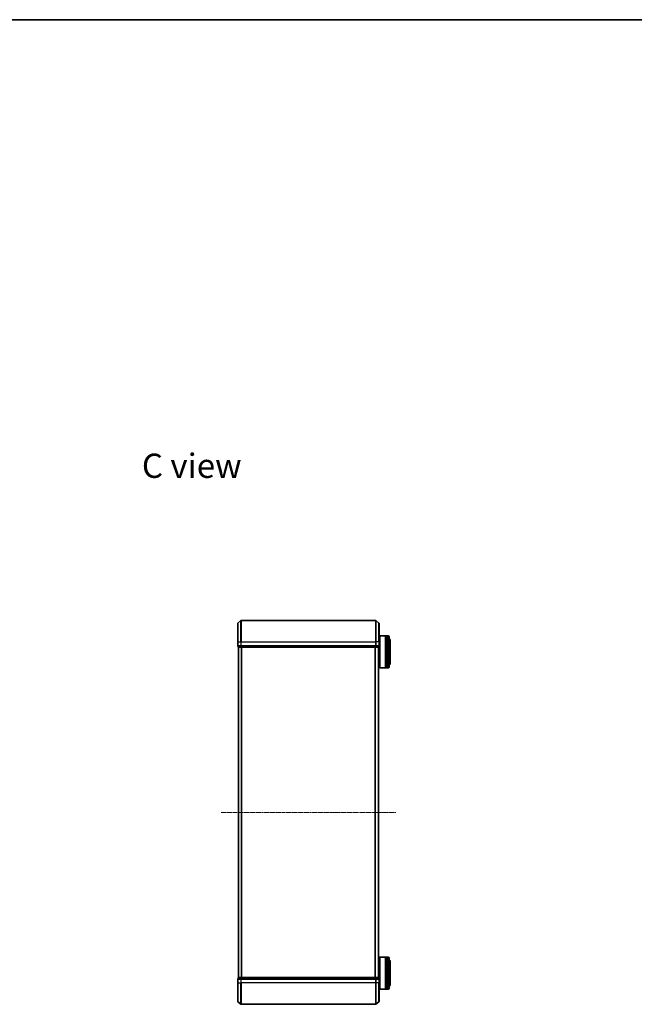
# Model space of a CAD drawing. Units: millimetres. Extents: x 0 to 7935, y 0 to 1826.
# Drawn here: x 1621 to 2198, y 903 to 1826 of the extents above; entities that cross this region are included whole.
import ezdxf

# ---------------------------------------------------------------- set-up
doc = ezdxf.new("R2010")
doc.units = ezdxf.units.MM
doc.header["$LTSCALE"] = 0.666667
doc.linetypes.add('CHAIN', pattern=[0.3543, 0.2362, -0.0295, 0.0591, -0.0295])
for name, color, linetype, lineweight in [('Border (ISO)', 7, 'Continuous', 35), ('Centerline (ISO)', 131, 'Continuous', 18), ('Symbol (ISO)', 7, 'Continuous', 18), ('Visible (ISO)', 7, 'Continuous', 35), ('Visible Narrow (ISO)', 7, 'Continuous', 25)]:
    doc.layers.add(name, color=color, linetype=linetype, lineweight=lineweight)
doc.styles.add('Note Text (TK)', font='MS PGothic.ttf')

# ---------------------------------------------------------------- blocks, each defined once
blk = doc.blocks.new('図面枠 tk図枠')
at = {"layer": 'Border (ISO)'}
blk.add_line((14.5, 289), (405.5, 289), dxfattribs=at)

msp = doc.modelspace()

# ---------------------------------------------------------------- linework, layer by layer
at = {"layer": 'Centerline (ISO)', "linetype": 'CHAIN', "ltscale": 23.990969}
msp.add_line((1810.30336, 1082.82047), (1974.30336, 1082.82047), dxfattribs=at)
at = {"layer": 'Visible (ISO)'}
for p, q in [((1826.05336, 1242.82047), (1826.05336, 1260.17996)), ((1826.16131, 1260.41043), (1828.96992, 1262.75094)), ((1955.44475, 1262.82047), (1829.16198, 1262.82047)), ((1958.44542, 1260.41043), (1955.6368, 1262.75094)), ((1958.55336, 1260.17996), (1958.55336, 1242.82047)), ((1959.05336, 1248.32047), (1959.25336, 1248.52047)), ((1959.05336, 1218.72047), (1959.05336, 1248.32047)), ((1959.25336, 1248.52047), (1959.25336, 1218.52047)), ((1959.25336, 1248.52047), (1964.45336, 1248.52047)), ((1964.45336, 1248.52047), (1964.45336, 1218.52047)), ((1964.75336, 1248.32047), (1964.45336, 1248.32047)), ((1964.75336, 1218.52047), (1964.75336, 1248.52047)), ((1964.75336, 1248.52047), (1965.75336, 1248.52047)), ((1965.75336, 1248.52047), (1965.75336, 1218.52047)), ((1966.05336, 1248.32047), (1965.75336, 1248.32047)), ((1966.05336, 1218.52047), (1966.05336, 1248.52047)), ((1966.05336, 1248.52047), (1967.05336, 1248.52047)), ((1968.05336, 1247.52047), (1968.05336, 1219.52047)), ((1826.05336, 1242.82047), (1826.05336, 1239.12047)), ((1826.35336, 1238.82047), (1826.35336, 1238.12047)), ((1826.35336, 1238.82047), (1829.16198, 1238.82047)), ((1826.65336, 1237.82047), (1826.55336, 1237.82047)), ((1826.55336, 927.82047), (1826.55336, 1237.82047)), ((1826.65336, 1237.82047), (1829.343, 1237.82047)), ((1829.16198, 1238.82047), (1955.44475, 1238.82047)), ((1829.343, 1237.82047), (1955.26372, 1237.82047)), ((1955.26372, 1237.82047), (1957.95336, 1237.82047)), ((1955.44475, 1238.82047), (1958.25336, 1238.82047)), ((1958.05336, 1237.82047), (1957.95336, 1237.82047)), ((1958.05336, 927.82047), (1958.05336, 1237.82047)), ((1958.25336, 1238.12047), (1958.25336, 1238.82047)), ((1958.55336, 1245.52047), (1959.05336, 1245.52047)), ((1958.55336, 1239.12047), (1958.55336, 1242.82047)), ((1969.05336, 1223.02047), (1969.05336, 1244.02047)), ((1958.05336, 1221.52047), (1959.05336, 1221.52047)), ((1959.05336, 1218.72047), (1959.25336, 1218.52047)), ((1959.25336, 1218.52047), (1964.45336, 1218.52047)), ((1964.75336, 1218.72047), (1964.45336, 1218.72047)), ((1964.75336, 1218.52047), (1965.75336, 1218.52047)), ((1966.05336, 1218.72047), (1965.75336, 1218.72047)), ((1966.05336, 1218.52047), (1967.05336, 1218.52047)), ((1958.05336, 944.12047), (1959.05336, 944.12047)), ((1959.05336, 946.92047), (1959.25336, 947.12047)), ((1959.05336, 917.32047), (1959.05336, 946.92047)), ((1959.25336, 947.12047), (1959.25336, 917.12047)), ((1959.25336, 947.12047), (1964.45336, 947.12047)), ((1964.45336, 947.12047), (1964.45336, 917.12047)), ((1964.75336, 946.92047), (1964.45336, 946.92047)), ((1964.75336, 917.12047), (1964.75336, 947.12047)), ((1964.75336, 947.12047), (1965.75336, 947.12047)), ((1965.75336, 947.12047), (1965.75336, 917.12047)), ((1966.05336, 946.92047), (1965.75336, 946.92047)), ((1966.05336, 917.12047), (1966.05336, 947.12047)), ((1966.05336, 947.12047), (1967.05336, 947.12047)), ((1968.05336, 946.12047), (1968.05336, 918.12047)), ((1969.05336, 921.62047), (1969.05336, 942.62047)), ((1826.05336, 926.52047), (1826.05336, 922.82047)), ((1826.35336, 927.52047), (1826.35336, 926.82047)), ((1829.16198, 926.82047), (1826.35336, 926.82047)), ((1826.55336, 927.82047), (1826.65336, 927.82047)), ((1829.343, 927.82047), (1826.65336, 927.82047)), ((1955.44475, 926.82047), (1829.16198, 926.82047)), ((1955.26372, 927.82047), (1829.343, 927.82047)), ((1957.95336, 927.82047), (1955.26372, 927.82047)), ((1958.25336, 926.82047), (1955.44475, 926.82047)), ((1957.95336, 927.82047), (1958.05336, 927.82047)), ((1958.25336, 926.82047), (1958.25336, 927.52047)), ((1958.55336, 922.82047), (1958.55336, 926.52047)), ((1826.05336, 905.46098), (1826.05336, 922.82047)), ((1958.55336, 922.82047), (1958.55336, 905.46098)), ((1958.55336, 920.12047), (1959.05336, 920.12047)), ((1959.05336, 917.32047), (1959.25336, 917.12047)), ((1959.25336, 917.12047), (1964.45336, 917.12047)), ((1964.75336, 917.32047), (1964.45336, 917.32047)), ((1964.75336, 917.12047), (1965.75336, 917.12047)), ((1966.05336, 917.32047), (1965.75336, 917.32047)), ((1966.05336, 917.12047), (1967.05336, 917.12047)), ((1826.16131, 905.23052), (1828.96992, 902.89)), ((1958.44542, 905.23052), (1955.6368, 902.89)), ((1829.16198, 902.82047), (1955.44475, 902.82047))]:
    msp.add_line(p, q, dxfattribs=at)
for centre, radius, start, end in [((1826.35336, 1260.17996), 0.3, 129.80557109, 180), ((1829.16198, 1262.52047), 0.3, 90, 129.80557109), ((1955.44475, 1262.52047), 0.3, 50.19442891, 90), ((1958.25336, 1260.17996), 0.3, 0, 50.19442891), ((1967.05336, 1247.52047), 1, 0, 90), ((1826.35336, 1239.12047), 0.3, 180, 270), ((1826.65336, 1238.12047), 0.3, 180, 270), ((1957.95336, 1238.12047), 0.3, 270, 0), ((1958.25336, 1239.12047), 0.3, 270, 0), ((1967.05336, 1244.02047), 2, 0, 60), ((1967.05336, 1219.52047), 1, 270, 0), ((1967.05336, 1223.02047), 2, 300, 0), ((1967.05336, 946.12047), 1, 0, 90), ((1967.05336, 942.62047), 2, 0, 60), ((1826.35336, 926.52047), 0.3, 90, 180), ((1826.65336, 927.52047), 0.3, 90, 180), ((1957.95336, 927.52047), 0.3, 0, 90), ((1958.25336, 926.52047), 0.3, 0, 90), ((1967.05336, 918.12047), 1, 270, 0), ((1967.05336, 921.62047), 2, 300, 0), ((1826.35336, 905.46098), 0.3, 180, 230.19442891), ((1958.25336, 905.46098), 0.3, 309.80557109, 0), ((1829.16198, 903.12047), 0.3, 230.19442891, 270), ((1955.44475, 903.12047), 0.3, 270, 309.80557109)]:
    msp.add_arc(centre, radius, start, end, dxfattribs=at)
at = {"layer": 'Visible Narrow (ISO)'}
for p, q in [((1826.16131, 1260.41043), (1826.16131, 1242.82047)), ((1828.96992, 1242.82047), (1828.96992, 1262.75094)), ((1829.16198, 1262.82047), (1829.16198, 1242.82047)), ((1955.44475, 1242.82047), (1955.44475, 1262.82047)), ((1955.6368, 1262.75094), (1955.6368, 1242.82047)), ((1958.44542, 1242.82047), (1958.44542, 1260.41043)), ((1967.05336, 1218.52047), (1967.05336, 1248.52047)), ((1826.16131, 1242.82047), (1826.05336, 1242.82047)), ((1826.05336, 1239.12047), (1826.16131, 1239.12047)), ((1826.16131, 1239.12047), (1826.16131, 1242.82047)), ((1826.16131, 1242.82047), (1828.96992, 1242.82047)), ((1828.96992, 1239.12047), (1826.16131, 1239.12047)), ((1826.35336, 1238.12047), (1826.46131, 1238.12047)), ((1826.46131, 1238.12047), (1826.46131, 1238.82047)), ((1829.15095, 1238.12047), (1826.46131, 1238.12047)), ((1826.66131, 927.82047), (1826.66131, 1237.82047)), ((1828.96992, 1242.82047), (1828.96992, 1239.12047)), ((1828.96992, 1242.82047), (1829.16198, 1242.82047)), ((1828.96992, 1239.12047), (1829.16198, 1239.12047)), ((1829.15095, 1238.82047), (1829.15095, 1238.12047)), ((1829.15095, 1238.12047), (1829.343, 1238.12047)), ((1829.16198, 1239.12047), (1829.16198, 1242.82047)), ((1829.16198, 1242.82047), (1955.44475, 1242.82047)), ((1829.16198, 1238.82047), (1829.16198, 1239.12047)), ((1955.44475, 1239.12047), (1829.16198, 1239.12047)), ((1829.343, 1238.12047), (1829.343, 1238.82047)), ((1955.26372, 1238.12047), (1829.343, 1238.12047)), ((1829.343, 1237.82047), (1829.343, 1238.12047)), ((1829.46992, 927.82047), (1829.46992, 1237.82047)), ((1829.66198, 927.82047), (1829.66198, 1237.82047)), ((1954.94475, 927.82047), (1954.94475, 1237.82047)), ((1955.1368, 927.82047), (1955.1368, 1237.82047)), ((1955.26372, 1238.82047), (1955.26372, 1238.12047)), ((1955.26372, 1238.12047), (1955.26372, 1237.82047)), ((1955.26372, 1238.12047), (1955.45578, 1238.12047)), ((1955.44475, 1242.82047), (1955.44475, 1239.12047)), ((1955.6368, 1242.82047), (1955.44475, 1242.82047)), ((1955.44475, 1239.12047), (1955.44475, 1238.82047)), ((1955.44475, 1239.12047), (1955.6368, 1239.12047)), ((1955.45578, 1238.12047), (1955.45578, 1238.82047)), ((1958.14542, 1238.12047), (1955.45578, 1238.12047)), ((1955.6368, 1239.12047), (1955.6368, 1242.82047)), ((1958.44542, 1242.82047), (1955.6368, 1242.82047)), ((1958.44542, 1239.12047), (1955.6368, 1239.12047)), ((1957.94542, 927.82047), (1957.94542, 1237.82047)), ((1958.14542, 1238.82047), (1958.14542, 1238.12047)), ((1958.14542, 1238.12047), (1958.25336, 1238.12047)), ((1958.44542, 1242.82047), (1958.44542, 1239.12047)), ((1958.44542, 1242.82047), (1958.55336, 1242.82047)), ((1958.44542, 1239.12047), (1958.55336, 1239.12047)), ((1967.05336, 917.12047), (1967.05336, 947.12047)), ((1826.16131, 926.52047), (1826.05336, 926.52047)), ((1826.16131, 926.52047), (1828.96992, 926.52047)), ((1826.16131, 922.82047), (1826.16131, 926.52047)), ((1826.46131, 927.52047), (1826.35336, 927.52047)), ((1826.46131, 927.52047), (1829.15095, 927.52047)), ((1826.46131, 926.82047), (1826.46131, 927.52047)), ((1829.16198, 926.52047), (1828.96992, 926.52047)), ((1828.96992, 926.52047), (1828.96992, 922.82047)), ((1829.343, 927.52047), (1829.15095, 927.52047)), ((1829.15095, 927.52047), (1829.15095, 926.82047)), ((1829.16198, 926.52047), (1829.16198, 926.82047)), ((1829.16198, 926.52047), (1955.44475, 926.52047)), ((1829.16198, 922.82047), (1829.16198, 926.52047)), ((1829.343, 927.52047), (1829.343, 927.82047)), ((1829.343, 927.52047), (1955.26372, 927.52047)), ((1829.343, 926.82047), (1829.343, 927.52047)), ((1955.26372, 927.82047), (1955.26372, 927.52047)), ((1955.45578, 927.52047), (1955.26372, 927.52047)), ((1955.26372, 927.52047), (1955.26372, 926.82047)), ((1955.44475, 926.82047), (1955.44475, 926.52047)), ((1955.6368, 926.52047), (1955.44475, 926.52047)), ((1955.44475, 926.52047), (1955.44475, 922.82047)), ((1955.45578, 927.52047), (1958.14542, 927.52047)), ((1955.45578, 926.82047), (1955.45578, 927.52047)), ((1955.6368, 926.52047), (1958.44542, 926.52047)), ((1955.6368, 922.82047), (1955.6368, 926.52047)), ((1958.25336, 927.52047), (1958.14542, 927.52047)), ((1958.14542, 927.52047), (1958.14542, 926.82047)), ((1958.55336, 926.52047), (1958.44542, 926.52047)), ((1958.44542, 926.52047), (1958.44542, 922.82047)), ((1826.16131, 922.82047), (1826.05336, 922.82047)), ((1826.16131, 922.82047), (1828.96992, 922.82047)), ((1826.16131, 922.82047), (1826.16131, 905.23052)), ((1828.96992, 922.82047), (1829.16198, 922.82047)), ((1828.96992, 902.89), (1828.96992, 922.82047)), ((1955.44475, 922.82047), (1829.16198, 922.82047)), ((1829.16198, 922.82047), (1829.16198, 902.82047)), ((1955.6368, 922.82047), (1955.44475, 922.82047)), ((1955.44475, 902.82047), (1955.44475, 922.82047)), ((1958.44542, 922.82047), (1955.6368, 922.82047)), ((1955.6368, 922.82047), (1955.6368, 902.89)), ((1958.44542, 922.82047), (1958.55336, 922.82047)), ((1958.44542, 905.23052), (1958.44542, 922.82047))]:
    msp.add_line(p, q, dxfattribs=at)
for centre, major_axis, start_param, end_param in [((1826.35336, 1239.12047), (0, -0.3), 4.71238898, 6.283185307), ((1826.65336, 1238.12047), (0, -0.3), 4.71238898, 6.283185307), ((1829.16198, 1239.12047), (0, -0.3), 4.71238898, 6.283185307), ((1829.343, 1238.12047), (0, -0.3), 4.71238898, 6.283185307), ((1955.26372, 1238.12047), (0, -0.3), 0, 1.570796327), ((1955.44475, 1239.12047), (0, -0.3), 0, 1.570796327), ((1957.95336, 1238.12047), (0, -0.3), 0, 1.570796327), ((1958.25336, 1239.12047), (0, -0.3), 0, 1.570796327), ((1826.35336, 926.52047), (0, 0.3), 0, 1.570796327), ((1826.65336, 927.52047), (0, 0.3), 0, 1.570796327), ((1829.16198, 926.52047), (0, 0.3), 0, 1.570796327), ((1829.343, 927.52047), (0, 0.3), 0, 1.570796327), ((1955.26372, 927.52047), (0, 0.3), 4.71238898, 6.283185307), ((1955.44475, 926.52047), (0, 0.3), 4.71238898, 6.283185307), ((1957.95336, 927.52047), (0, 0.3), 4.71238898, 6.283185307), ((1958.25336, 926.52047), (0, 0.3), 4.71238898, 6.283185307)]:
    msp.add_ellipse(centre, major_axis=major_axis, ratio=0.6401844, start_param=start_param, end_param=end_param, dxfattribs=at)

# ---------------------------------------------------------------- block references
at = {"xscale": 6.5, "yscale": 6.5, "zscale": 6.5}
msp.add_blockref('図面枠 tk図枠', (176.41667, -52), dxfattribs=at)

# ---------------------------------------------------------------- texts
at = {"layer": 'Symbol (ISO)', "color": 7, "insert": (1736.03978, 1408.04051), "char_height": 22.7499996, "width": 95.5233932, "attachment_point": 4, "line_spacing_factor": 1.5, "style": 'Note Text (TK)'}
msp.add_mtext('\\fＭＳ Ｐゴシック|b0|i0;{\\H22.7500;C view}', dxfattribs=at)

doc.saveas('drawing.dxf')
